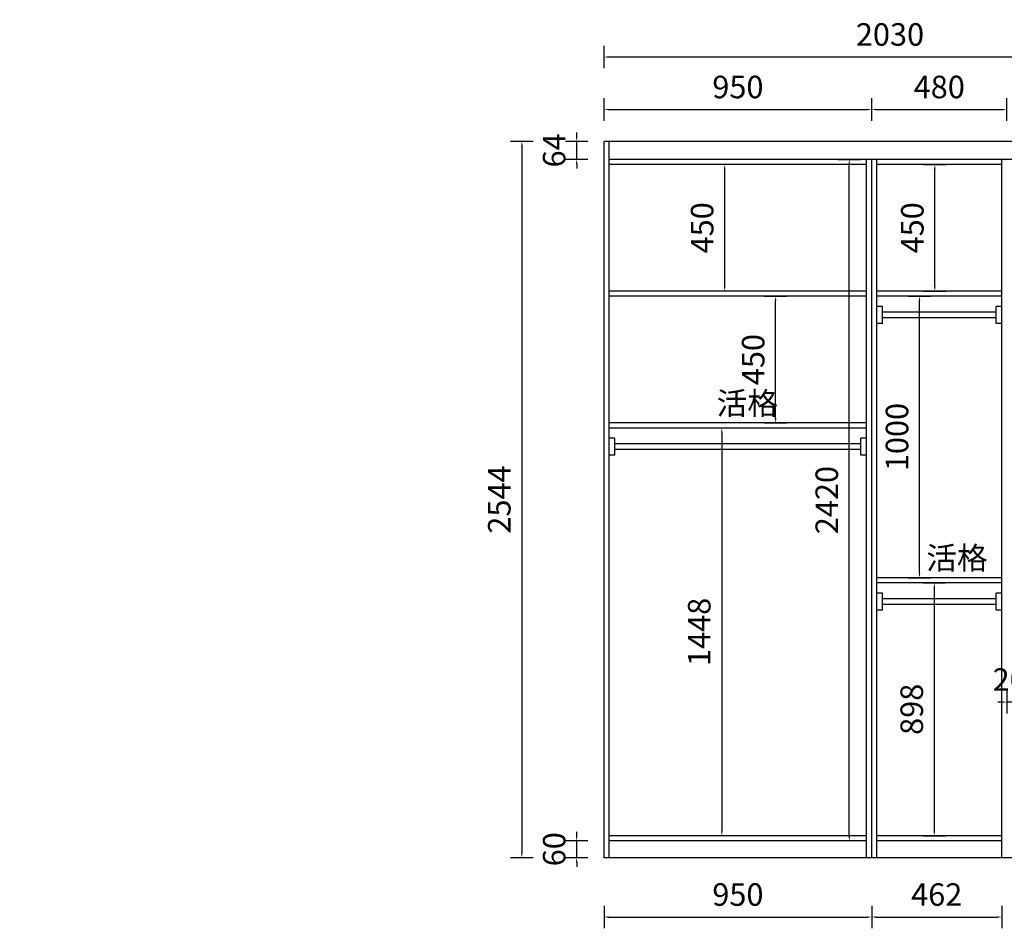
# Model space of a CAD drawing. Units: millimetres. Extents: x -204 to 249253, y -192162 to -183348.
# Drawn here: x 233662 to 237158, y -192162 to -188935 of the extents above; entities that cross this region are included whole.
import ezdxf

# ---------------------------------------------------------------- set-up
doc = ezdxf.new("R2010")
doc.units = ezdxf.units.MM
doc.header["$LTSCALE"] = 10
doc.header["$PDMODE"] = 34
doc.styles.add('CCD_DIM', font='ARCHS.SHX')
doc.styles.add('工程', font='txt', dxfattribs={"width": 0.6, "height": 120})
doc.dimstyles.new('副本 海龍1：80', dxfattribs={"dimscale": 80, "dimtxt": 1, "dimasz": 0.2, "dimexe": 0.5, "dimexo": 0.5, "dimgap": 0.5, "dimtad": 1, "dimtoh": 1, "dimdec": 0, "dimdsep": 46, "dimtxsty": 'CCD_DIM', "dimcen": 1, "dimclrd": 3, "dimclre": 3, "dimclrt": 3, "dimadec": 0, "dimazin": 2, "dimtfac": 1, "dimtdec": 0, "dimtix": 1, "dimtmove": 1, "dimatfit": 3, "dimfxl": 0.5, "dimfxlon": 1, "dimtolj": 1, "dimarcsym": 0})

# ---------------------------------------------------------------- blocks, each defined once
blk = doc.blocks.new('*D330')
at = {"color": 3, "lineweight": -2, "transparency": 16777216}
for p, q in [((-40, -191532.8), (-111.2, -191532.8)), ((-71.2, -191889.8), (-71.2, -191548.8)), ((-31.2, -191905.8), (-111.2, -191905.8))]:
    blk.add_line(p, q, dxfattribs=at)
at = {"color": 3, "transparency": 16777216}
for points in [[(-73.9, -191548.8), (-68.6, -191548.8), (-71.2, -191532.8)], [(-73.9, -191889.8), (-68.6, -191889.8), (-71.2, -191905.8)]]:
    blk.add_solid(points, dxfattribs=at)
at = {"layer": 'Defpoints', "color": 0, "transparency": 16777216}
for p in [(-71.2, -191532.8), (0, -191532.8), (247254.1, -191905.8)]:
    blk.add_point(p, dxfattribs=at)
at = {"color": 3, "transparency": 16777216, "insert": (-151.2, -191719.3), "char_height": 80, "attachment_point": 5, "rotation": 90, "style": 'CCD_DIM'}
blk.add_mtext('\\A1;373', dxfattribs=at)
blk = doc.blocks.new('*D352')
at = {"color": 3, "lineweight": -2, "transparency": 16777216}
for p, q in [((249173.5, -190410.8), (249253.5, -190410.8)), ((249213.5, -191094.8), (249213.5, -190426.8)), ((249173.5, -191110.8), (249253.5, -191110.8))]:
    blk.add_line(p, q, dxfattribs=at)
at = {"color": 3, "transparency": 16777216}
for points in [[(249210.8, -190426.8), (249216.1, -190426.8), (249213.5, -190410.8)], [(249210.8, -191094.8), (249216.1, -191094.8), (249213.5, -191110.8)]]:
    blk.add_solid(points, dxfattribs=at)
at = {"layer": 'Defpoints', "color": 0, "transparency": 16777216}
for p in [(0, -190410.8), (249213.5, -190410.8), (248850.1, -191110.8)]:
    blk.add_point(p, dxfattribs=at)
at = {"color": 3, "transparency": 16777216, "insert": (249133.5, -190760.8), "char_height": 80, "attachment_point": 5, "rotation": 90, "style": 'CCD_DIM'}
blk.add_mtext('\\A1;700', dxfattribs=at)
blk = doc.blocks.new('*D358')
at = {"color": 3, "lineweight": -2, "transparency": 16777216}
for p, q in [((235737.5, -189293.6), (235737.5, -189213.6)), ((236687.5, -189293.6), (236687.5, -189213.6)), ((235753.5, -189253.6), (236671.5, -189253.6))]:
    blk.add_line(p, q, dxfattribs=at)
at = {"color": 3, "transparency": 16777216}
for points in [[(235753.5, -189251), (235753.5, -189256.3), (235737.5, -189253.6)], [(236671.5, -189251), (236671.5, -189256.3), (236687.5, -189253.6)]]:
    blk.add_solid(points, dxfattribs=at)
at = {"layer": 'Defpoints', "color": 0, "transparency": 16777216}
for p in [(236687.5, -189253.6), (236687.5, -191850.8), (235737.5, -191910.8)]:
    blk.add_point(p, dxfattribs=at)
at = {"color": 3, "transparency": 16777216, "insert": (236212.5, -189173.6), "char_height": 80, "attachment_point": 5, "style": 'CCD_DIM'}
blk.add_mtext('\\A1;950', dxfattribs=at)
blk = doc.blocks.new('*D359')
at = {"color": 3, "lineweight": -2, "transparency": 16777216}
for p, q in [((235485.3, -189366.8), (235405.3, -189366.8)), ((235445.3, -189382.8), (235445.3, -191894.8)), ((235485.3, -191910.8), (235405.3, -191910.8))]:
    blk.add_line(p, q, dxfattribs=at)
at = {"color": 3, "transparency": 16777216}
for points in [[(235442.7, -189382.8), (235448, -189382.8), (235445.3, -189366.8)], [(235442.7, -191894.8), (235448, -191894.8), (235445.3, -191910.8)]]:
    blk.add_solid(points, dxfattribs=at)
at = {"layer": 'Defpoints', "color": 0, "transparency": 16777216}
for p in [(235737.5, -189366.8), (235445.3, -191910.8), (235737.5, -191910.8)]:
    blk.add_point(p, dxfattribs=at)
at = {"color": 3, "transparency": 16777216, "insert": (235365.3, -190638.8), "char_height": 80, "attachment_point": 5, "rotation": 90, "style": 'CCD_DIM'}
blk.add_mtext('\\A1;2544', dxfattribs=at)
blk = doc.blocks.new('*D305')
at = {"color": 3, "lineweight": -2, "transparency": 16777216}
for p, q in [((235737.5, -189107.1), (235737.5, -189027.1)), ((237767.5, -189107.1), (237767.5, -189027.1)), ((235753.5, -189067.1), (237751.5, -189067.1))]:
    blk.add_line(p, q, dxfattribs=at)
at = {"color": 3, "transparency": 16777216}
for points in [[(235753.5, -189064.5), (235753.5, -189069.8), (235737.5, -189067.1)], [(237751.5, -189064.5), (237751.5, -189069.8), (237767.5, -189067.1)]]:
    blk.add_solid(points, dxfattribs=at)
at = {"layer": 'Defpoints', "color": 0, "transparency": 16777216}
for p in [(237767.5, -189067.1), (235737.5, -191910.8), (237767.5, -191910.8)]:
    blk.add_point(p, dxfattribs=at)
at = {"color": 3, "transparency": 16777216, "insert": (236752.5, -188987.1), "char_height": 80, "attachment_point": 5, "style": 'CCD_DIM'}
blk.add_mtext('\\A1;2030', dxfattribs=at)
blk = doc.blocks.new('*D366')
at = {"color": 3, "lineweight": -2, "transparency": 16777216}
for p, q in [((236687.5, -189293.6), (236687.5, -189213.6)), ((237167.5, -189293.6), (237167.5, -189213.6)), ((236703.5, -189253.6), (237151.5, -189253.6))]:
    blk.add_line(p, q, dxfattribs=at)
at = {"color": 3, "transparency": 16777216}
for points in [[(236703.5, -189251), (236703.5, -189256.3), (236687.5, -189253.6)], [(237151.5, -189251), (237151.5, -189256.3), (237167.5, -189253.6)]]:
    blk.add_solid(points, dxfattribs=at)
at = {"layer": 'Defpoints', "color": 0, "transparency": 16777216}
for p in [(237167.5, -189253.6), (236687.5, -189430.8), (237167.5, -189430.8)]:
    blk.add_point(p, dxfattribs=at)
at = {"color": 3, "transparency": 16777216, "insert": (236927.5, -189173.6), "char_height": 80, "attachment_point": 5, "style": 'CCD_DIM'}
blk.add_mtext('\\A1;480', dxfattribs=at)
blk = doc.blocks.new('*D367')
at = {"color": 3, "lineweight": -2, "transparency": 16777216}
for p, q in [((235640.1, -191834.8), (235640.1, -191818.8)), ((235680.1, -191850.8), (235600.1, -191850.8)), ((235640.1, -191910.8), (235640.1, -191850.8)), ((235680.1, -191910.8), (235600.1, -191910.8)), ((235640.1, -191926.8), (235640.1, -191942.8))]:
    blk.add_line(p, q, dxfattribs=at)
at = {"color": 3, "transparency": 16777216}
for points in [[(235637.4, -191834.8), (235642.8, -191834.8), (235640.1, -191850.8)], [(235637.4, -191926.8), (235642.8, -191926.8), (235640.1, -191910.8)]]:
    blk.add_solid(points, dxfattribs=at)
at = {"layer": 'Defpoints', "color": 0, "transparency": 16777216}
for p in [(235640.1, -191850.8), (236705.5, -191850.8), (235737.5, -191910.8)]:
    blk.add_point(p, dxfattribs=at)
at = {"color": 3, "transparency": 16777216, "insert": (235560.1, -191880.8), "char_height": 80, "attachment_point": 5, "rotation": 90, "style": 'CCD_DIM'}
blk.add_mtext('\\A1;60', dxfattribs=at)
blk = doc.blocks.new('*D368')
at = {"color": 3, "lineweight": -2, "transparency": 16777216}
for p, q in [((236568.1, -189430.8), (236648.1, -189430.8)), ((236608.1, -191834.8), (236608.1, -189446.8)), ((236648.1, -191850.8), (236568.1, -191850.8))]:
    blk.add_line(p, q, dxfattribs=at)
at = {"color": 3, "transparency": 16777216}
for points in [[(236605.4, -189446.8), (236610.8, -189446.8), (236608.1, -189430.8)], [(236605.4, -191834.8), (236610.8, -191834.8), (236608.1, -191850.8)]]:
    blk.add_solid(points, dxfattribs=at)
at = {"layer": 'Defpoints', "color": 0, "transparency": 16777216}
for p in [(235755.5, -189430.8), (236608.1, -189430.8), (236705.5, -191850.8)]:
    blk.add_point(p, dxfattribs=at)
at = {"color": 3, "transparency": 16777216, "insert": (236528.1, -190640.8), "char_height": 80, "attachment_point": 5, "rotation": 90, "style": 'CCD_DIM'}
blk.add_mtext('\\A1;2420', dxfattribs=at)
blk = doc.blocks.new('*D369')
at = {"color": 3, "lineweight": -2, "transparency": 16777216}
for p, q in [((235640.1, -189350.8), (235640.1, -189334.8)), ((235680.1, -189366.8), (235600.1, -189366.8)), ((235640.1, -189430.8), (235640.1, -189366.8)), ((235680.1, -189430.8), (235600.1, -189430.8)), ((235640.1, -189446.8), (235640.1, -189462.8))]:
    blk.add_line(p, q, dxfattribs=at)
at = {"color": 3, "transparency": 16777216}
for points in [[(235637.4, -189350.8), (235642.8, -189350.8), (235640.1, -189366.8)], [(235637.4, -189446.8), (235642.8, -189446.8), (235640.1, -189430.8)]]:
    blk.add_solid(points, dxfattribs=at)
at = {"layer": 'Defpoints', "color": 0, "transparency": 16777216}
for p in [(235640.1, -189366.8), (235737.5, -189366.8), (235755.5, -189430.8)]:
    blk.add_point(p, dxfattribs=at)
at = {"color": 3, "transparency": 16777216, "insert": (235560.1, -189398.8), "char_height": 80, "attachment_point": 5, "rotation": 90, "style": 'CCD_DIM'}
blk.add_mtext('\\A1;64', dxfattribs=at)
blk = doc.blocks.new('*D393')
at = {"color": 3, "lineweight": -2, "transparency": 16777216}
for p, q in [((237167.5, -191318.1), (237167.5, -191398.1)), ((237187.5, -191318.1), (237187.5, -191398.1)), ((237151.5, -191358.1), (237135.5, -191358.1)), ((237187.5, -191358.1), (237167.5, -191358.1)), ((237203.5, -191358.1), (237219.5, -191358.1))]:
    blk.add_line(p, q, dxfattribs=at)
at = {"color": 3, "transparency": 16777216}
for points in [[(237151.5, -191355.4), (237151.5, -191360.8), (237167.5, -191358.1)], [(237203.5, -191355.4), (237203.5, -191360.8), (237187.5, -191358.1)]]:
    blk.add_solid(points, dxfattribs=at)
at = {"layer": 'Defpoints', "color": 0, "transparency": 16777216}
for p in [(237167.5, -191210.8), (237187.5, -191210.8), (237167.5, -191358.1)]:
    blk.add_point(p, dxfattribs=at)
at = {"color": 3, "transparency": 16777216, "insert": (237177.5, -191278.1), "char_height": 80, "attachment_point": 5, "style": 'CCD_DIM'}
blk.add_mtext('\\A1;20', dxfattribs=at)
blk = doc.blocks.new('*D313')
at = {"color": 3, "lineweight": -2, "transparency": 16777216}
for p, q in [((235737.5, -192081.6), (235737.5, -192161.6)), ((236687.5, -192081.6), (236687.5, -192161.6)), ((235753.5, -192121.6), (236671.5, -192121.6))]:
    blk.add_line(p, q, dxfattribs=at)
at = {"color": 3, "transparency": 16777216}
for points in [[(235753.5, -192118.9), (235753.5, -192124.2), (235737.5, -192121.6)], [(236671.5, -192118.9), (236671.5, -192124.2), (236687.5, -192121.6)]]:
    blk.add_solid(points, dxfattribs=at)
at = {"layer": 'Defpoints', "color": 0, "transparency": 16777216}
for p in [(236687.5, -191850.8), (235737.5, -191910.8), (236687.5, -192121.6)]:
    blk.add_point(p, dxfattribs=at)
at = {"color": 3, "transparency": 16777216, "insert": (236212.5, -192041.6), "char_height": 80, "attachment_point": 5, "style": 'CCD_DIM'}
blk.add_mtext('\\A1;950', dxfattribs=at)
blk = doc.blocks.new('*D394')
at = {"color": 3, "lineweight": -2, "transparency": 16777216}
for p, q in [((236687.5, -192081.6), (236687.5, -192161.6)), ((237149.5, -192081.6), (237149.5, -192161.6)), ((236703.5, -192121.6), (237133.5, -192121.6))]:
    blk.add_line(p, q, dxfattribs=at)
at = {"color": 3, "transparency": 16777216}
for points in [[(236703.5, -192118.9), (236703.5, -192124.2), (236687.5, -192121.6)], [(237133.5, -192118.9), (237133.5, -192124.2), (237149.5, -192121.6)]]:
    blk.add_solid(points, dxfattribs=at)
at = {"layer": 'Defpoints', "color": 0, "transparency": 16777216}
for p in [(236687.5, -191850.8), (237149.5, -191850.8), (237149.5, -192121.6)]:
    blk.add_point(p, dxfattribs=at)
at = {"color": 3, "transparency": 16777216, "insert": (236918.5, -192041.6), "char_height": 80, "attachment_point": 5, "style": 'CCD_DIM'}
blk.add_mtext('\\A1;462', dxfattribs=at)
blk = doc.blocks.new('*D399')
at = {"color": 3, "lineweight": -2, "transparency": 16777216}
for p, q in [((236205.6, -189448.8), (236125.6, -189448.8)), ((236165.6, -189882.8), (236165.6, -189464.8)), ((236205.6, -189898.8), (236125.6, -189898.8))]:
    blk.add_line(p, q, dxfattribs=at)
at = {"color": 3, "transparency": 16777216}
for points in [[(236162.9, -189464.8), (236168.3, -189464.8), (236165.6, -189448.8)], [(236162.9, -189882.8), (236168.3, -189882.8), (236165.6, -189898.8)]]:
    blk.add_solid(points, dxfattribs=at)
at = {"layer": 'Defpoints', "color": 0, "transparency": 16777216}
for p in [(236165.6, -189448.8), (236669.5, -189448.8), (236669.5, -189898.8)]:
    blk.add_point(p, dxfattribs=at)
at = {"color": 3, "transparency": 16777216, "insert": (236085.6, -189673.8), "char_height": 80, "attachment_point": 5, "rotation": 90, "style": 'CCD_DIM'}
blk.add_mtext('\\A1;450', dxfattribs=at)
blk = doc.blocks.new('*D400')
at = {"color": 3, "lineweight": -2, "transparency": 16777216}
for p, q in [((236871.9, -189448.8), (236951.9, -189448.8)), ((236911.9, -189882.8), (236911.9, -189464.8)), ((236871.9, -189898.8), (236951.9, -189898.8))]:
    blk.add_line(p, q, dxfattribs=at)
at = {"color": 3, "transparency": 16777216}
for points in [[(236909.3, -189464.8), (236914.6, -189464.8), (236911.9, -189448.8)], [(236909.3, -189882.8), (236914.6, -189882.8), (236911.9, -189898.8)]]:
    blk.add_solid(points, dxfattribs=at)
at = {"layer": 'Defpoints', "color": 0, "transparency": 16777216}
for p in [(236705.5, -189448.8), (236911.9, -189448.8), (236705.5, -189898.8)]:
    blk.add_point(p, dxfattribs=at)
at = {"color": 3, "transparency": 16777216, "insert": (236831.9, -189673.8), "char_height": 80, "attachment_point": 5, "rotation": 90, "style": 'CCD_DIM'}
blk.add_mtext('\\A1;450', dxfattribs=at)
blk = doc.blocks.new('*D401')
at = {"color": 3, "lineweight": -2, "transparency": 16777216}
for p, q in [((236306.6, -189916.8), (236386.6, -189916.8)), ((236346.6, -190350.8), (236346.6, -189932.8)), ((236306.6, -190366.8), (236386.6, -190366.8))]:
    blk.add_line(p, q, dxfattribs=at)
at = {"color": 3, "transparency": 16777216}
for points in [[(236343.9, -189932.8), (236349.3, -189932.8), (236346.6, -189916.8)], [(236343.9, -190350.8), (236349.3, -190350.8), (236346.6, -190366.8)]]:
    blk.add_solid(points, dxfattribs=at)
at = {"layer": 'Defpoints', "color": 0, "transparency": 16777216}
for p in [(236163.8, -189916.8), (236346.6, -189916.8), (236163.8, -190366.8)]:
    blk.add_point(p, dxfattribs=at)
at = {"color": 3, "transparency": 16777216, "insert": (236266.6, -190141.8), "char_height": 80, "attachment_point": 5, "rotation": 90, "style": 'CCD_DIM'}
blk.add_mtext('\\A1;450', dxfattribs=at)
blk = doc.blocks.new('*D410')
at = {"color": 3, "lineweight": -2, "transparency": 16777216}
for p, q in [((236172.5, -190384.8), (236115.2, -190384.8)), ((236155.2, -190400.8), (236155.2, -191816.8)), ((236172.5, -191832.8), (236115.2, -191832.8))]:
    blk.add_line(p, q, dxfattribs=at)
at = {"color": 3, "transparency": 16777216}
for points in [[(236152.6, -190400.8), (236157.9, -190400.8), (236155.2, -190384.8)], [(236152.6, -191816.8), (236157.9, -191816.8), (236155.2, -191832.8)]]:
    blk.add_solid(points, dxfattribs=at)
at = {"layer": 'Defpoints', "color": 0, "transparency": 16777216}
for p in [(236212.5, -190384.8), (236155.2, -191832.8), (236212.5, -191832.8)]:
    blk.add_point(p, dxfattribs=at)
at = {"color": 3, "transparency": 16777216, "insert": (236075.2, -191108.8), "char_height": 80, "attachment_point": 5, "rotation": 90, "style": 'CCD_DIM'}
blk.add_mtext('\\A1;1448', dxfattribs=at)
blk = doc.blocks.new('*D411')
at = {"color": 3, "lineweight": -2, "transparency": 16777216}
for p, q in [((236817.5, -189916.8), (236897.5, -189916.8)), ((236857.5, -190900.8), (236857.5, -189932.8)), ((236817.5, -190916.8), (236897.5, -190916.8))]:
    blk.add_line(p, q, dxfattribs=at)
at = {"color": 3, "transparency": 16777216}
for points in [[(236854.8, -189932.8), (236860.2, -189932.8), (236857.5, -189916.8)], [(236854.8, -190900.8), (236860.2, -190900.8), (236857.5, -190916.8)]]:
    blk.add_solid(points, dxfattribs=at)
at = {"layer": 'Defpoints', "color": 0, "transparency": 16777216}
for p in [(236705.5, -189916.8), (236857.5, -189916.8), (236705.5, -190916.8)]:
    blk.add_point(p, dxfattribs=at)
at = {"color": 3, "transparency": 16777216, "insert": (236777.5, -190416.8), "char_height": 80, "attachment_point": 5, "rotation": 90, "style": 'CCD_DIM'}
blk.add_mtext('\\A1;1000', dxfattribs=at)
blk = doc.blocks.new('*D412')
at = {"color": 3, "lineweight": -2, "transparency": 16777216}
for p, q in [((236869.8, -190934.8), (236949.8, -190934.8)), ((236909.8, -190950.8), (236909.8, -191816.8)), ((236869.8, -191832.8), (236949.8, -191832.8))]:
    blk.add_line(p, q, dxfattribs=at)
at = {"color": 3, "transparency": 16777216}
for points in [[(236907.2, -190950.8), (236912.5, -190950.8), (236909.8, -190934.8)], [(236907.2, -191816.8), (236912.5, -191816.8), (236909.8, -191832.8)]]:
    blk.add_solid(points, dxfattribs=at)
at = {"layer": 'Defpoints', "color": 0, "transparency": 16777216}
for p in [(236705.5, -190934.8), (236705.5, -191832.8), (236909.8, -191832.8)]:
    blk.add_point(p, dxfattribs=at)
at = {"color": 3, "transparency": 16777216, "insert": (236829.8, -191383.8), "char_height": 80, "attachment_point": 5, "rotation": 90, "style": 'CCD_DIM'}
blk.add_mtext('\\A1;898', dxfattribs=at)

msp = doc.modelspace()

# ---------------------------------------------------------------- linework, layer by layer
for p, q in [((241267.5, -189366.8), (235737.5, -189366.8)), ((235737.5, -191910.8), (235737.5, -189366.8)), ((235755.5, -191910.8), (235755.5, -189366.8)), ((241062.5, -189430.8), (235755.5, -189430.8)), ((236669.5, -189448.8), (235755.5, -189448.8)), ((236669.5, -191910.8), (236669.5, -189430.8)), ((236687.5, -191910.8), (236687.5, -189430.8)), ((236705.5, -191910.8), (236705.5, -189430.8)), ((237149.5, -189448.8), (236705.5, -189448.8)), ((237149.5, -191910.8), (237149.5, -189430.8)), ((236669.5, -189898.8), (235755.5, -189898.8)), ((237149.5, -189898.8), (236705.5, -189898.8)), ((236669.5, -189916.8), (235755.5, -189916.8)), ((237149.5, -189916.8), (236705.5, -189916.8)), ((236669.5, -190366.8), (235755.5, -190366.8)), ((236669.5, -190384.8), (235755.5, -190384.8)), ((237149.5, -190916.8), (236705.5, -190916.8)), ((237149.5, -190934.8), (236705.5, -190934.8)), ((236669.5, -191832.8), (235755.5, -191832.8)), ((236669.5, -191850.8), (235755.5, -191850.8)), ((237149.5, -191832.8), (236705.5, -191832.8)), ((237149.5, -191850.8), (236705.5, -191850.8)), ((237767.5, -191910.8), (235737.5, -191910.8))]:
    msp.add_line(p, q)
at = {"color": 7}
for p, q in [((236725.5, -189953.4), (236705.5, -189953.4)), ((236725.5, -190013.4), (236725.5, -189953.4)), ((237129.5, -189973.4), (236725.5, -189973.4)), ((237149.5, -189953.4), (237129.5, -189953.4)), ((237129.5, -190013.4), (237129.5, -189953.4)), ((237129.5, -189993.4), (236725.5, -189993.4)), ((236725.5, -190013.4), (236705.5, -190013.4)), ((237149.5, -190013.4), (237129.5, -190013.4)), ((235775.5, -190421.4), (235755.5, -190421.4)), ((235775.5, -190481.4), (235775.5, -190421.4)), ((236669.5, -190421.4), (236649.5, -190421.4)), ((236649.5, -190481.4), (236649.5, -190421.4)), ((236649.5, -190441.4), (235775.5, -190441.4)), ((236649.5, -190461.4), (235775.5, -190461.4)), ((235775.5, -190481.4), (235755.5, -190481.4)), ((236669.5, -190481.4), (236649.5, -190481.4)), ((236725.5, -190971.4), (236705.5, -190971.4)), ((236725.5, -191031.4), (236725.5, -190971.4)), ((237149.5, -190971.4), (237129.5, -190971.4)), ((237129.5, -191031.4), (237129.5, -190971.4)), ((237129.5, -190991.4), (236725.5, -190991.4)), ((237129.5, -191011.4), (236725.5, -191011.4)), ((236725.5, -191031.4), (236705.5, -191031.4)), ((237149.5, -191031.4), (237129.5, -191031.4))]:
    msp.add_line(p, q, dxfattribs=at)

# ---------------------------------------------------------------- texts
at = {"color": 4, "char_height": 80, "attachment_point": 1, "style": '工程'}
for insert in [(236137.1, -190257.2), (236881.3, -190806.5)]:
    msp.add_mtext('活格', dxfattribs=dict(at, insert=insert))

# ---------------------------------------------------------------- dimensions: what is measured, and where the dimension line sits
at = {"color": 0}
for base, p1, p2, picture, middle in [((237767.5, -189067.1), (235737.5, -191910.8), (237767.5, -191910.8), '*D305', (236752.5, -188987.1)), ((237167.5, -189253.6), (236687.5, -189430.8), (237167.5, -189430.8), '*D366', (236927.5, -189173.6)), ((237167.5, -191358.1), (237187.5, -191210.8), (237167.5, -191210.8), '*D393', (237177.5, -191278.1)), ((236687.5, -192121.6), (235737.5, -191910.8), (236687.5, -191850.8), '*D313', (236212.5, -192041.6)), ((237149.5, -192121.6), (236687.5, -191850.8), (237149.5, -191850.8), '*D394', (236918.5, -192041.6))]:
    dim = msp.add_linear_dim(base=base, p1=p1, p2=p2, dimstyle='副本 海龍1：80', dxfattribs=at)
    dim.commit()
    dim.dimension.update_dxf_attribs({"geometry": picture, "text_midpoint": middle})
at = {"color": 5}
dim = msp.add_linear_dim(base=(236687.5, -189253.6), p1=(235737.5, -191910.8), p2=(236687.5, -191850.8), dimstyle='副本 海龍1：80', dxfattribs=at)
dim.commit()
dim.dimension.update_dxf_attribs({"geometry": '*D358', "text_midpoint": (236212.5, -189173.6)})
at = {"color": 0}
for base, p1, p2, picture, middle in [((235640.1, -189366.8), (235755.5, -189430.8), (235737.5, -189366.8), '*D369', (235560.1, -189398.8)), ((236608.1, -189430.8), (236705.5, -191850.8), (235755.5, -189430.8), '*D368', (236528.1, -190640.8)), ((236165.6, -189448.8), (236669.5, -189898.8), (236669.5, -189448.8), '*D399', (236085.6, -189673.8)), ((236911.9, -189448.8), (236705.5, -189898.8), (236705.5, -189448.8), '*D400', (236831.9, -189673.8)), ((236346.6, -189916.8), (236163.8, -190366.8), (236163.8, -189916.8), '*D401', (236266.6, -190141.8)), ((236857.5, -189916.8), (236705.5, -190916.8), (236705.5, -189916.8), '*D411', (236777.5, -190416.8)), ((236155.2, -191832.8), (236212.5, -190384.8), (236212.5, -191832.8), '*D410', (236075.2, -191108.8)), ((249213.5, -190410.8), (248850.1, -191110.8), (0, -190410.8), '*D352', (249133.5, -190760.8)), ((236909.8, -191832.8), (236705.5, -190934.8), (236705.5, -191832.8), '*D412', (236829.8, -191383.8)), ((-71.2, -191532.8), (247254.1, -191905.8), (0, -191532.8), '*D330', (-151.2, -191719.3)), ((235640.1, -191850.8), (235737.5, -191910.8), (236705.5, -191850.8), '*D367', (235560.1, -191880.8))]:
    dim = msp.add_linear_dim(base=base, p1=p1, p2=p2, angle=90, dimstyle='副本 海龍1：80', dxfattribs=at)
    dim.commit()
    dim.dimension.update_dxf_attribs({"geometry": picture, "text_midpoint": middle})
at = {"color": 5}
dim = msp.add_linear_dim(base=(235445.3, -191910.8), p1=(235737.5, -189366.8), p2=(235737.5, -191910.8), angle=270, dimstyle='副本 海龍1：80', dxfattribs=at)
dim.commit()
dim.dimension.update_dxf_attribs({"geometry": '*D359', "text_midpoint": (235365.3, -190638.8)})

doc.saveas('drawing.dxf')
